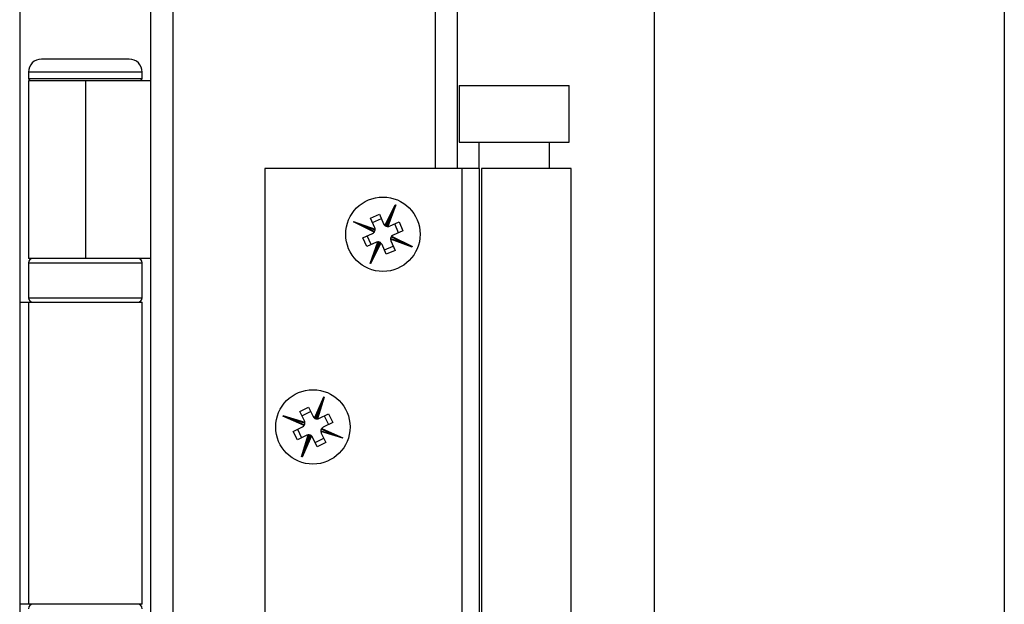
# Model space of a CAD drawing. Units: millimetres. Extents: x 16 to 837, y 4 to 585.
# Drawn here: x 428 to 434, y 189 to 193 of the extents above; entities that cross this region are included whole.
import ezdxf

# ---------------------------------------------------------------- set-up
doc = ezdxf.new("R2010")
doc.units = ezdxf.units.MM

msp = doc.modelspace()

# ---------------------------------------------------------------- linework, layer by layer
at = {"color": 7, "linetype": 'Continuous', "lineweight": 25}
for p, q in [((431.913014, 297.2517666), (431.913014, 180.9660524)), ((434.1987283, 297.2517666), (434.1987283, 180.9660524)), ((427.7701569, 293.9946238), (427.7701569, 181.4658116)), ((428.6272997, 181.4658116), (428.6272997, 293.9946238)), ((428.7701569, 293.9946238), (428.7701569, 181.4658116)), ((430.4844426, 192.0372402), (430.4844426, 288.6658116)), ((430.6272997, 288.6658116), (430.6272997, 192.0372402)), ((428.4844426, 192.7515259), (427.913014, 192.7515259)), ((427.8272997, 192.6658116), (427.8272997, 192.6229545)), ((428.5701569, 192.6658116), (427.8272997, 192.6658116)), ((428.5701569, 192.6229545), (428.5701569, 192.6658116)), ((427.8272997, 192.6229545), (427.8415854, 192.6086688)), ((428.5701569, 192.6229545), (427.8272997, 192.6229545)), ((427.8272997, 192.6086688), (427.8272997, 191.4515259)), ((428.1987283, 192.6086688), (427.8272997, 192.6086688)), ((428.1987283, 192.6086688), (428.1987283, 191.4515259)), ((428.6272997, 192.6086688), (428.1987283, 192.6086688)), ((428.5558711, 192.6086688), (428.5701569, 192.6229545)), ((430.6387283, 192.5800973), (430.6387283, 192.2086688)), ((430.6387283, 192.5800973), (430.9987283, 192.5800973)), ((430.9987283, 192.5800973), (431.3587283, 192.5800973)), ((431.3587283, 192.2086688), (431.3587283, 192.5800973)), ((430.6387283, 192.2086688), (430.9987283, 192.2086688)), ((430.7672997, 192.2086688), (430.7672997, 192.0372402)), ((430.9987283, 192.2086688), (431.3587283, 192.2086688)), ((431.2301569, 192.0372402), (431.2301569, 192.2086688)), ((429.3701569, 192.0372402), (429.3701569, 187.1800973)), ((430.6558711, 192.0372402), (429.3701569, 192.0372402)), ((430.6558711, 192.0372402), (430.6558711, 187.1800973)), ((430.7701569, 192.0372402), (430.6558711, 192.0372402)), ((430.7701569, 192.0372402), (430.7701569, 187.1800973)), ((430.7856856, 192.0372402), (430.7856856, 187.1800973)), ((431.3701569, 192.0372402), (430.7856856, 192.0372402)), ((431.3701569, 187.1800973), (431.3701569, 192.0372402)), ((430.1543015, 191.6657771), (430.22189, 191.8013738)), ((430.2252944, 191.7999195), (430.1746869, 191.6590984)), ((430.2234724, 191.8003662), (430.1977038, 191.7400419)), ((430.0615702, 191.7140993), (430.1192305, 191.7391254)), ((430.0888693, 191.6512018), (430.0615702, 191.7140993)), ((430.0739912, 191.6854812), (430.1316515, 191.7105073)), ((430.1192305, 191.7391254), (430.1465297, 191.6762279)), ((430.1977038, 191.7400419), (430.1590619, 191.6625182)), ((430.1686943, 191.6593197), (430.1977038, 191.7400419)), ((430.0844812, 191.6213828), (429.9488804, 191.6889734)), ((429.949888, 191.6905558), (430.0102123, 191.6647871)), ((429.9503347, 191.6923777), (430.0911655, 191.6417667)), ((430.0102123, 191.6647871), (430.0877416, 191.6261425)), ((430.0909428, 191.6357747), (430.0102123, 191.6647871)), ((430.1841144, 191.6613941), (430.247012, 191.6886933)), ((430.2434199, 191.6186119), (430.2183938, 191.6762723)), ((430.247012, 191.6886933), (430.2720381, 191.631033)), ((430.0111288, 191.5863138), (430.0740356, 191.613617)), ((430.0361549, 191.5286535), (430.0111288, 191.5863138)), ((430.064773, 191.5410745), (430.0397469, 191.5987349)), ((430.3328362, 191.5249598), (430.1920116, 191.5755686)), ((430.1922313, 191.5815617), (430.2729585, 191.5525504)), ((430.2729585, 191.5525504), (430.1954277, 191.5911958)), ((430.1986854, 191.5959569), (430.3342904, 191.5283642)), ((430.2720381, 191.631033), (430.2091405, 191.6037338)), ((430.0990617, 191.5559567), (430.0361549, 191.5286535)), ((430.0578765, 191.417418), (430.1084888, 191.5582524)), ((430.1288756, 191.5515729), (430.0612808, 191.4159638)), ((430.1144814, 191.5580312), (430.0854671, 191.4772957)), ((430.0854671, 191.4772957), (430.1241153, 191.554832)), ((430.1639496, 191.4782161), (430.1366464, 191.5411229)), ((430.1515286, 191.5068343), (430.2091889, 191.5318604)), ((430.1943068, 191.566149), (430.22161, 191.5032422)), ((430.3332829, 191.5267818), (430.2729585, 191.5525504)), ((428.1987283, 191.4515259), (427.8272997, 191.4515259)), ((428.6272997, 191.4515259), (428.1987283, 191.4515259)), ((430.0596984, 191.4169713), (430.0854671, 191.4772957)), ((430.22161, 191.5032422), (430.1639496, 191.4782161)), ((427.8272997, 191.4229545), (427.8272997, 191.1943831)), ((427.8272997, 191.4229545), (428.5701569, 191.4229545)), ((428.5701569, 191.1943831), (428.5701569, 191.4229545)), ((427.8272997, 191.1943831), (428.5701569, 191.1943831)), ((427.7701569, 191.1658116), (427.8272997, 191.1658116)), ((427.8272997, 191.1658116), (427.8272997, 189.1943831)), ((427.8272997, 191.1658116), (428.5701569, 191.1658116)), ((428.5701569, 189.1943831), (428.5701569, 191.1658116)), ((429.6942837, 190.4091947), (429.7550054, 190.5480073)), ((429.7584783, 190.5467252), (429.7149765, 190.4035386)), ((429.7566363, 190.5470802), (429.733918, 190.4855421)), ((429.5992527, 190.4528212), (429.6555888, 190.4807008)), ((429.6555888, 190.4807008), (429.6860051, 190.4192387)), ((429.733918, 190.4855421), (429.6992005, 190.4061766)), ((429.7089808, 190.4034613), (429.733918, 190.4855421)), ((429.6267824, 190.3613633), (429.4879612, 190.4220888)), ((429.4888883, 190.4237196), (429.5504263, 190.4010013)), ((429.4892433, 190.4255616), (429.6324335, 190.3820588)), ((429.629669, 190.3913592), (429.5992527, 190.4528212)), ((429.61309, 190.4248603), (429.669426, 190.4527399)), ((429.7242849, 190.4063039), (429.7857379, 190.4367157)), ((429.757777, 190.4228785), (429.7856565, 190.3665424)), ((429.7857379, 190.4367157), (429.8136174, 190.3803797)), ((429.5504263, 190.4010013), (429.6297992, 190.3662807)), ((429.6325124, 190.3760626), (429.5504263, 190.4010013)), ((429.5552722, 190.3226631), (429.6167342, 190.3530794)), ((429.8136174, 190.3803797), (429.7521644, 190.3499679)), ((429.5831517, 190.266327), (429.5552722, 190.3226631)), ((429.6446138, 190.2967433), (429.5831517, 190.266327)), ((429.5832331, 190.3365003), (429.6111126, 190.2801643)), ((429.6104069, 190.1563266), (429.6539067, 190.2995068)), ((429.6746033, 190.2938615), (429.6138797, 190.1550445)), ((429.6599033, 190.2995873), (429.6349672, 190.2175097)), ((429.6349672, 190.2175097), (429.6696853, 190.2968769)), ((429.7363863, 190.3269851), (429.8184588, 190.3020505)), ((429.8796419, 190.2774902), (429.7364652, 190.320989)), ((429.8184588, 190.3020505), (429.7390989, 190.3367654)), ((429.7392297, 190.3116881), (429.7696415, 190.2502351)), ((429.7421155, 190.3416829), (429.8809239, 190.280963)), ((429.8799968, 190.2793322), (429.8184588, 190.3020505)), ((429.7133054, 190.2223555), (429.6828936, 190.2838085)), ((429.6994681, 190.2503164), (429.7558042, 190.278196)), ((429.7696415, 190.2502351), (429.7133054, 190.2223555)), ((429.6122489, 190.1559716), (429.6349672, 190.2175097)), ((427.8272997, 189.1943831), (427.7701569, 189.1943831)), ((428.5701569, 189.1943831), (427.8272997, 189.1943831))]:
    msp.add_line(p, q, dxfattribs=at)
for centre in [(430.1415854, 191.6086688), (429.6844426, 190.3515259)]:
    msp.add_circle(centre, 0.2428571, dxfattribs=at)
for centre, radius, start, end in [((427.913014, 192.6658116), 0.0857143, 90, 180), ((428.4844426, 192.6658116), 0.0857143, 360, 90), ((430.0626601, 191.6398263), 0.0285714, 331.38424236, 351.84757909), ((430.0626601, 191.6398263), 0.0285714, 3.89418277, 23.4621023), ((430.1727389, 191.6876034), 0.0285714, 203.4621023, 229.81105747), ((430.1727389, 191.6876034), 0.0285714, 241.39976663, 261.86174929), ((430.1727389, 191.6876034), 0.0285714, 273.90933724, 293.4621023), ((430.0626601, 191.6398263), 0.0285714, 293.4621023, 319.79508926), ((430.220516, 191.5775245), 0.0285714, 183.92546055, 203.4621023), ((430.220516, 191.5775245), 0.0285714, 151.41281317, 171.87682439), ((430.220516, 191.5775245), 0.0285714, 113.4621023, 139.82447637), ((430.1104372, 191.5297475), 0.0285714, 93.9103042, 113.4621023), ((430.1104372, 191.5297475), 0.0285714, 61.39728903, 81.86265342), ((430.1104372, 191.5297475), 0.0285714, 23.4621023, 49.80850907), ((427.8558711, 191.4229545), 0.0285714, 90, 180), ((428.5415854, 191.4229545), 0.0285714, 0, 90), ((427.8558711, 191.1943831), 0.0285714, 180, 270), ((428.5415854, 191.1943831), 0.0285714, 270, 0), ((429.7116124, 190.4319112), 0.0285714, 206.32984877, 232.66283573), ((429.6040617, 190.3786867), 0.0285714, 296.32984877, 322.67625554), ((429.6040617, 190.3786867), 0.0285714, 6.77805067, 26.32984877), ((429.6040617, 190.3786867), 0.0285714, 334.26503549, 354.73039988), ((429.7116124, 190.4319112), 0.0285714, 244.25198883, 264.71532555), ((429.7116124, 190.4319112), 0.0285714, 276.76192923, 296.32984877), ((429.6572863, 190.271136), 0.0285714, 96.79320702, 116.32984877), ((429.6572863, 190.271136), 0.0285714, 64.28055963, 84.74457085), ((429.6572863, 190.271136), 0.0285714, 26.32984877, 52.69222283), ((429.764837, 190.3243606), 0.0285714, 154.2675131, 174.72949576), ((429.764837, 190.3243606), 0.0285714, 186.77708371, 206.32984877), ((429.764837, 190.3243606), 0.0285714, 116.32984877, 142.67880393), ((427.8558711, 189.1658116), 0.0285714, 90, 180), ((428.5415854, 189.1658116), 0.0285714, 0, 90)]:
    msp.add_arc(centre, radius, start, end, dxfattribs=at)
for points, knots in [([(430.0909428, 191.6357747), (430.0909519, 191.6358359), (430.0909701, 191.6359585), (430.0910921, 191.6369178), (430.0912069, 191.6383409), (430.0912538, 191.6400388), (430.0911934, 191.6412219), (430.0911655, 191.6417667)], [0, 0, 0, 0, 0.204643724, 0.409276604, 0.61428878, 0.822403023, 1, 1, 1, 1]), ([(430.1543015, 191.6657771), (430.1548047, 191.6653692), (430.1558116, 191.6645531), (430.1572438, 191.6635843), (430.1583547, 191.6629092), (430.1589704, 191.6625679), (430.1590353, 191.6625327), (430.1590619, 191.6625182)], [0, 0, 0, 0, 0.214960875, 0.430100671, 0.641693729, 0.853218202, 1, 1, 1, 1]), ([(430.1686943, 191.6593197), (430.1687556, 191.6593106), (430.1688782, 191.6592924), (430.1698374, 191.6591707), (430.1712605, 191.6590562), (430.1729585, 191.6590097), (430.1741419, 191.6590705), (430.1746869, 191.6590984)], [0, 0, 0, 0, 0.204625737, 0.409240529, 0.614237607, 0.822346404, 1, 1, 1, 1]), ([(430.0844812, 191.6213828), (430.0848893, 191.6218859), (430.0857057, 191.6228927), (430.086675, 191.6243247), (430.0873504, 191.6254355), (430.0876918, 191.626051), (430.0877271, 191.6261159), (430.0877416, 191.6261425)], [0, 0, 0, 0, 0.214973286, 0.430125945, 0.641721135, 0.853239456, 1, 1, 1, 1]), ([(430.1922313, 191.5815617), (430.1922222, 191.5815004), (430.192204, 191.5813779), (430.1920826, 191.5804186), (430.1919685, 191.5789956), (430.1919224, 191.5772973), (430.1919835, 191.5761137), (430.1920116, 191.5755686)], [0, 0, 0, 0, 0.2046065818, 0.4092021131, 0.6141831152, 0.822286113, 1, 1, 1, 1]), ([(430.1986854, 191.5959569), (430.1982777, 191.5954536), (430.1974619, 191.5944466), (430.1964934, 191.5930142), (430.1958186, 191.5919032), (430.1954774, 191.5912874), (430.1954422, 191.5912224), (430.1954277, 191.5911958)], [0, 0, 0, 0, 0.214950463, 0.430079467, 0.64167074, 0.853200381, 1, 1, 1, 1]), ([(430.1144814, 191.5580312), (430.1144201, 191.5580403), (430.1142975, 191.5580585), (430.1133383, 191.5581802), (430.1119152, 191.5582946), (430.1102171, 191.5583411), (430.1090337, 191.5582803), (430.1084888, 191.5582524)], [0, 0, 0, 0, 0.204624588, 0.409238226, 0.61423434, 0.822342789, 1, 1, 1, 1]), ([(430.1288756, 191.5515729), (430.1283724, 191.5519808), (430.1273655, 191.552797), (430.1259333, 191.5537659), (430.1248224, 191.554441), (430.1242068, 191.5547823), (430.1241419, 191.5548176), (430.1241153, 191.554832)], [0, 0, 0, 0, 0.2149628543, 0.4301047017, 0.641698099, 0.8532215904, 1, 1, 1, 1]), ([(429.6267824, 190.3613633), (429.6271646, 190.3618863), (429.6279293, 190.3629327), (429.6288253, 190.3644116), (429.6294441, 190.3655549), (429.6297541, 190.3661868), (429.6297861, 190.3662534), (429.6297992, 190.3662807)], [0, 0, 0, 0, 0.214962854, 0.430104702, 0.641698099, 0.85322159, 1, 1, 1, 1]), ([(429.6325124, 190.3760626), (429.6325184, 190.3761243), (429.6325304, 190.3762476), (429.632604, 190.3772117), (429.6326471, 190.3786387), (429.6326085, 190.380337), (429.6324887, 190.3815159), (429.6324335, 190.3820588)], [0, 0, 0, 0, 0.204624588, 0.409238226, 0.61423434, 0.822342789, 1, 1, 1, 1]), ([(429.6942837, 190.4091947), (429.6948066, 190.4088123), (429.6958529, 190.4080472), (429.6973317, 190.4071508), (429.6984749, 190.4065318), (429.6991067, 190.4062217), (429.6991733, 190.4061897), (429.6992005, 190.4061766)], [0, 0, 0, 0, 0.214973286, 0.430125945, 0.641721135, 0.853239456, 1, 1, 1, 1]), ([(429.7089808, 190.4034613), (429.7090425, 190.4034552), (429.7091658, 190.4034432), (429.71013, 190.4033694), (429.711557, 190.4033259), (429.7132551, 190.403364), (429.7144338, 190.4034835), (429.7149765, 190.4035386)], [0, 0, 0, 0, 0.204643724, 0.409276604, 0.61428878, 0.822403023, 1, 1, 1, 1]), ([(429.6599033, 190.2995873), (429.6598417, 190.2995933), (429.6597183, 190.2996053), (429.6587542, 190.2996786), (429.6573272, 190.2997214), (429.6556288, 190.2996824), (429.6544498, 190.2995622), (429.6539067, 190.2995068)], [0, 0, 0, 0, 0.2046065818, 0.4092021131, 0.6141831152, 0.822286113, 1, 1, 1, 1]), ([(429.6746033, 190.2938615), (429.6740803, 190.2942435), (429.6730337, 190.2950079), (429.6715547, 190.2959035), (429.6704113, 190.2965219), (429.6697792, 190.2968318), (429.6697126, 190.2968638), (429.6696853, 190.2968769)], [0, 0, 0, 0, 0.214950463, 0.430079467, 0.64167074, 0.853200381, 1, 1, 1, 1]), ([(429.7363863, 190.3269851), (429.7363803, 190.3269234), (429.7363683, 190.3268001), (429.7362947, 190.325836), (429.7362516, 190.3244089), (429.7362901, 190.3227107), (429.73641, 190.3215318), (429.7364652, 190.320989)], [0, 0, 0, 0, 0.204625737, 0.409240529, 0.614237607, 0.822346404, 1, 1, 1, 1]), ([(429.7421155, 190.3416829), (429.7417334, 190.3411599), (429.7409687, 190.3401135), (429.7400727, 190.3386346), (429.739454, 190.3374913), (429.739144, 190.3368593), (429.739112, 190.3367927), (429.7390989, 190.3367654)], [0, 0, 0, 0, 0.214960875, 0.430100671, 0.641693729, 0.853218202, 1, 1, 1, 1])]:
    msp.add_open_spline(points, degree=3, knots=knots, dxfattribs=at)

doc.saveas('drawing.dxf')
